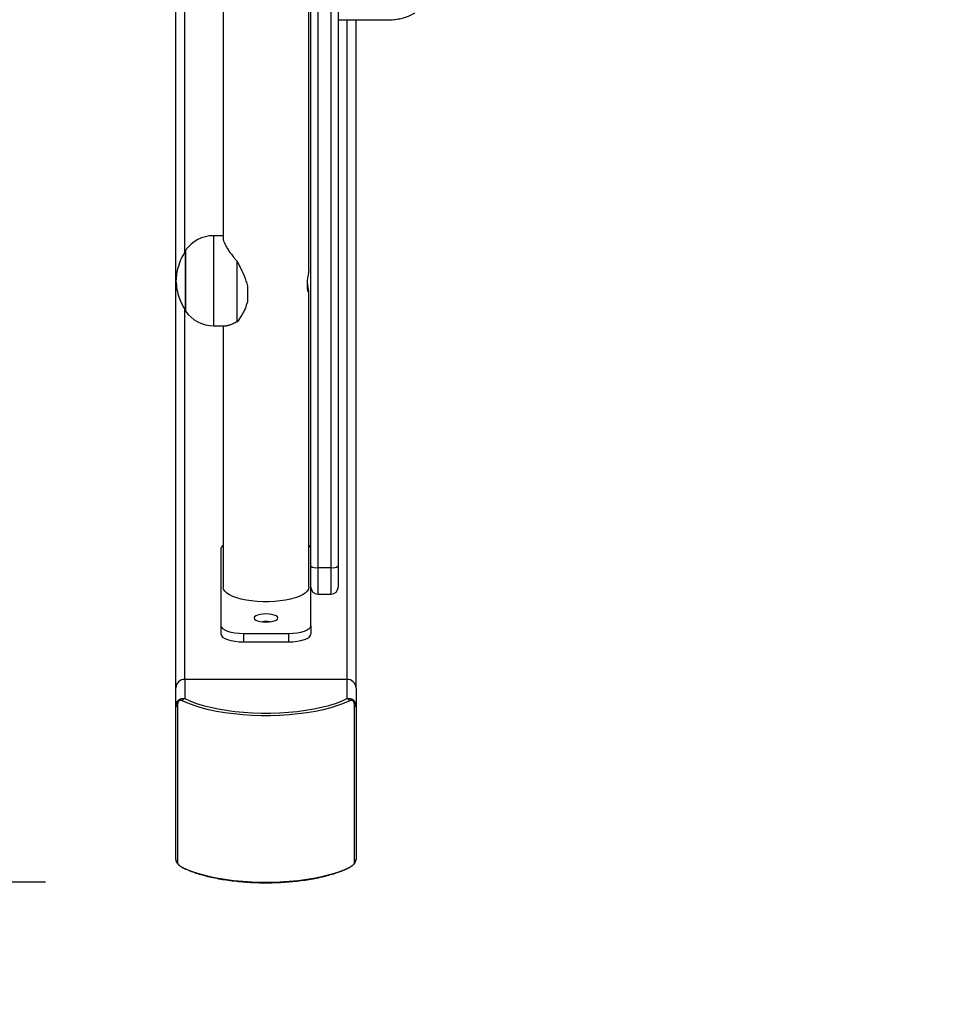
# Model space of a CAD drawing. Units: millimetres. Extents: x 270 to 1424, y 298 to 1154.
# Drawn here: x 1113 to 1153, y 563 to 607 of the extents above; entities that cross this region are included whole.
import ezdxf

# ---------------------------------------------------------------- set-up
doc = ezdxf.new("R2010")
doc.units = ezdxf.units.MM
doc.header["$LTSCALE"] = 100
doc.header["$PDSIZE"] = -1
doc.dimstyles.new('ISO-25', dxfattribs={"dimtxt": 2.5, "dimasz": 2.5, "dimexe": 1.25, "dimexo": 0.625, "dimtad": 1, "dimtxsty": 'Standard', "dimcen": 2.5, "dimadec": 0, "dimazin": 0, "dimtfac": 1, "dimtmove": 0, "dimatfit": 3, "dimfxl": 1, "dimarcsym": 0})

# ---------------------------------------------------------------- blocks, each defined once
blk = doc.blocks.new('*D3')
at = {"color": 0, "lineweight": -2}
for p, q in [((668.159, 940.272), (282.555, 940.272)), ((292.555, 920.272), (292.555, 824.278)), ((292.555, 403.484), (292.555, 499.478)), ((1121.194, 383.484), (282.555, 383.484))]:
    blk.add_line(p, q, dxfattribs=at)
at = {"color": 0}
for points in [[(295.889, 920.272), (289.222, 920.272), (292.555, 940.272)], [(289.222, 403.484), (295.889, 403.484), (292.555, 383.484)]]:
    blk.add_solid(points, dxfattribs=at)
at = {"layer": 'Defpoints', "color": 0}
for p in [(678.159, 940.272), (292.555, 383.484), (1131.194, 383.484)]:
    blk.add_point(p, dxfattribs=at)
at = {"color": 0, "insert": (292.555, 661.878), "char_height": 20, "attachment_point": 5}
blk.add_mtext('557', dxfattribs=at)
blk = doc.blocks.new('*D5')
at = {"color": 0, "lineweight": -2}
for p, q in [((672.574, 755.249), (603.437, 755.249)), ((613.437, 735.249), (613.437, 588.486)), ((613.437, 588.486), (613.437, 735.249)), ((1113.667, 568.486), (603.437, 568.486))]:
    blk.add_line(p, q, dxfattribs=at)
at = {"color": 0}
for points in [[(616.771, 735.249), (610.104, 735.249), (613.437, 755.249)], [(610.104, 588.486), (616.771, 588.486), (613.437, 568.486)]]:
    blk.add_solid(points, dxfattribs=at)
at = {"layer": 'Defpoints', "color": 0}
for p in [(682.574, 755.249), (613.437, 568.486), (1123.667, 568.486)]:
    blk.add_point(p, dxfattribs=at)
at = {"color": 0, "insert": (613.437, 657.638), "char_height": 20, "attachment_point": 5}
blk.add_mtext('187', dxfattribs=at)
blk = doc.blocks.new('*D6')
at = {"color": 0, "lineweight": -2}
for p, q in [((1326.455, 678.403), (1326.455, 297.762)), ((493.159, 667.461), (493.159, 297.762)), ((513.159, 317.762), (740.612, 317.762)), ((1306.455, 317.762), (1098.746, 317.762))]:
    blk.add_line(p, q, dxfattribs=at)
at = {"color": 0}
for points in [[(513.159, 321.095), (513.159, 314.429), (493.159, 317.762)], [(1306.455, 314.429), (1306.455, 321.095), (1326.455, 317.762)]]:
    blk.add_solid(points, dxfattribs=at)
at = {"layer": 'Defpoints', "color": 0}
for p in [(1326.455, 698.403), (493.159, 687.461), (1326.455, 317.762)]:
    blk.add_point(p, dxfattribs=at)
at = {"color": 0, "insert": (919.679, 317.762), "char_height": 20, "attachment_point": 5}
blk.add_mtext('833', dxfattribs=at)

msp = doc.modelspace()

# ---------------------------------------------------------------- linework, layer by layer
at = {"color": 7, "linetype": 'Continuous', "lineweight": 25}
for p, q in [((1125.459, 582.514), (1125.459, 640.386)), ((1125.759, 640.286), (1125.759, 582.449)), ((1126.359, 582.449), (1126.359, 640.286)), ((1126.659, 640.386), (1126.659, 582.514)), ((1119.459, 577.111), (1119.459, 636.704)), ((1125.359, 595.678), (1125.359, 627.582)), ((1121.559, 626.075), (1121.559, 597.047)), ((1126.659, 606.776), (1128.955, 606.776)), ((1127.459, 577.111), (1127.459, 606.776)), ((1121.559, 597.186), (1121.129, 597.186)), ((1119.893, 596.536), (1119.893, 596.258)), ((1119.893, 596.454), (1119.893, 596.536)), ((1119.893, 593.836), (1119.893, 596.454)), ((1119.893, 596.258), (1119.893, 593.836)), ((1122.181, 593.368), (1122.181, 596.041)), ((1122.632, 594.947), (1122.632, 594.254)), ((1125.359, 581.581), (1125.359, 594.692)), ((1121.129, 593.186), (1121.686, 593.186)), ((1121.559, 593.186), (1121.559, 581.581)), ((1121.459, 583.291), (1121.459, 579.871)), ((1125.459, 581.573), (1125.459, 582.514)), ((1125.759, 582.449), (1126.359, 582.449)), ((1126.659, 582.514), (1126.659, 581.573)), ((1125.459, 579.871), (1125.459, 581.573)), ((1125.759, 581.273), (1126.359, 581.273)), ((1121.459, 579.871), (1121.459, 579.495)), ((1125.459, 579.871), (1125.459, 579.495)), ((1122.459, 579.529), (1122.459, 579.153)), ((1122.459, 579.529), (1124.459, 579.529)), ((1124.459, 579.529), (1124.459, 579.153)), ((1122.459, 579.153), (1124.459, 579.153)), ((1127.059, 577.487), (1119.859, 577.487)), ((1119.859, 577.487), (1119.859, 576.633)), ((1127.059, 576.633), (1127.059, 577.487)), ((1119.459, 576.257), (1119.459, 577.111)), ((1127.459, 577.111), (1127.459, 576.257)), ((1119.459, 569.491), (1119.459, 576.257)), ((1119.528, 576.344), (1119.528, 569.345)), ((1127.39, 569.345), (1127.39, 576.344)), ((1127.459, 576.257), (1127.459, 569.491))]:
    msp.add_line(p, q, dxfattribs=at)
at = {"color": 8, "linetype": 'Continuous', "lineweight": 25}
for p, q in [((1119.859, 596.471), (1119.859, 626.787)), ((1127.059, 577.487), (1127.059, 606.776)), ((1121.129, 597.186), (1121.129, 593.186)), ((1119.859, 577.487), (1119.859, 593.898)), ((1125.759, 582.449), (1125.759, 581.273)), ((1126.359, 581.273), (1126.359, 582.449))]:
    msp.add_line(p, q, dxfattribs=at)
at = {"color": 7, "linetype": 'Continuous', "lineweight": 18}
msp.add_lwpolyline([(1131.194, 383.484, 0.414214), (1316.194, 568.484), (1316.194, 628.242, 0.05935), (1326.455, 674.429), (1326.455, 722.376, 0.385206), (1127.455, 902.401), (798.326, 902.401, 0.164283), (686.174, 940.272), (678.159, 940.272, 0.414214), (493.159, 755.272), (493.159, 619.651, 0.414214), (678.159, 434.651), (686.174, 434.651, 0.069798), (737.075, 441.791, 0.114654), (825.259, 421.301), (980.428, 421.301, 0.031255), (1005.359, 422.861, 0.1677), (1119.459, 383.484)], format="xyb", close=True, dxfattribs=at)
at = {"color": 7, "linetype": 'Continuous', "lineweight": 25, "flags": 128}
for points in [[(1125.359, 595.678), (1125.359, 595.667), (1125.356, 595.636), (1125.354, 595.613), (1125.348, 595.574), (1125.341, 595.527), (1125.333, 595.476), (1125.327, 595.44), (1125.318, 595.38), (1125.309, 595.317), (1125.303, 595.275), (1125.296, 595.206), (1125.292, 595.162), (1125.287, 595.097), (1125.285, 595.03), (1125.285, 594.971), (1125.287, 594.933), (1125.291, 594.877), (1125.294, 594.844), (1125.301, 594.799), (1125.309, 594.758), (1125.318, 594.724), (1125.324, 594.705), (1125.333, 594.682), (1125.342, 594.667), (1125.347, 594.662), (1125.353, 594.662), (1125.355, 594.665), (1125.357, 594.671), (1125.358, 594.68), (1125.359, 594.692), (1125.359, 594.692)], [(1125.359, 581.581), (1125.341, 581.493), (1125.288, 581.406), (1125.202, 581.322), (1125.082, 581.244), (1124.933, 581.171), (1124.756, 581.106), (1124.555, 581.05), (1124.333, 581.004), (1124.095, 580.969), (1123.845, 580.945), (1123.589, 580.933), (1123.329, 580.933), (1123.072, 580.945), (1122.823, 580.969), (1122.585, 581.004), (1122.363, 581.05), (1122.162, 581.106), (1121.985, 581.171), (1121.836, 581.244), (1121.716, 581.322), (1121.629, 581.406), (1121.577, 581.493), (1121.559, 581.581), (1121.559, 581.581)], [(1122.934, 580.213), (1122.952, 580.167), (1123.004, 580.123), (1123.088, 580.086), (1123.196, 580.058), (1123.323, 580.04), (1123.459, 580.034), (1123.595, 580.04), (1123.721, 580.058), (1123.83, 580.086), (1123.914, 580.123), (1123.966, 580.167), (1123.984, 580.213), (1123.966, 580.26), (1123.914, 580.303), (1123.83, 580.34), (1123.721, 580.369), (1123.595, 580.387), (1123.459, 580.393), (1123.323, 580.387), (1123.196, 580.369), (1123.088, 580.34), (1123.004, 580.303), (1122.952, 580.26), (1122.934, 580.213)], [(1121.459, 579.871), (1121.478, 579.804), (1121.535, 579.74), (1121.627, 579.681), (1121.752, 579.629), (1121.903, 579.587), (1122.076, 579.555), (1122.264, 579.536), (1122.459, 579.529)], [(1124.459, 579.529), (1124.654, 579.536), (1124.842, 579.555), (1125.014, 579.587), (1125.166, 579.629), (1125.29, 579.681), (1125.383, 579.74), (1125.44, 579.804), (1125.459, 579.871)], [(1121.459, 579.495), (1121.478, 579.429), (1121.535, 579.364), (1121.627, 579.305), (1121.752, 579.253), (1121.903, 579.211), (1122.076, 579.179), (1122.264, 579.16), (1122.459, 579.153)], [(1124.459, 579.153), (1124.654, 579.16), (1124.842, 579.179), (1125.014, 579.211), (1125.166, 579.253), (1125.29, 579.305), (1125.383, 579.364), (1125.44, 579.429), (1125.459, 579.495)], [(1119.859, 576.633), (1120.103, 576.523), (1120.376, 576.422), (1120.674, 576.33), (1120.996, 576.248), (1121.339, 576.176), (1121.699, 576.115), (1122.075, 576.065), (1122.462, 576.028), (1122.857, 576.003), (1123.258, 575.99), (1123.66, 575.99), (1124.061, 576.003), (1124.456, 576.028), (1124.843, 576.065), (1125.218, 576.115), (1125.579, 576.176), (1125.922, 576.248), (1126.244, 576.33), (1126.542, 576.422), (1126.815, 576.523), (1127.059, 576.633)], [(1127.183, 576.538), (1126.93, 576.425), (1126.649, 576.321), (1126.34, 576.225), (1126.007, 576.14), (1125.652, 576.066), (1125.279, 576.002), (1124.891, 575.951), (1124.49, 575.913), (1124.081, 575.887), (1123.667, 575.874), (1123.251, 575.874), (1122.837, 575.887), (1122.427, 575.913), (1122.027, 575.951), (1121.639, 576.002), (1121.266, 576.066), (1120.911, 576.14), (1120.578, 576.225), (1120.269, 576.321), (1119.987, 576.425), (1119.735, 576.538)], [(1119.735, 569.151), (1119.987, 569.037), (1120.269, 568.933), (1120.578, 568.837), (1120.911, 568.752), (1121.266, 568.678), (1121.639, 568.615), (1122.027, 568.563), (1122.427, 568.525), (1122.837, 568.499), (1123.251, 568.486), (1123.667, 568.486), (1124.081, 568.499), (1124.49, 568.525), (1124.891, 568.563), (1125.279, 568.615), (1125.652, 568.678), (1126.007, 568.752), (1126.34, 568.837), (1126.649, 568.933), (1126.93, 569.037), (1127.183, 569.151)]]:
    msp.add_lwpolyline(points, dxfattribs=at)
at = {"color": 7, "linetype": 'Continuous', "lineweight": 25}
for centre, radius, start, end in [((1121.129, 595.686), 1.5, 90, 145.4819), ((1121.129, 594.686), 1.5, 214.5181, 270), ((1121.668, 583.259), 0.211, 121.0187, 171.2765), ((1125.25, 583.259), 0.211, 8.7235, 58.9813), ((1125.687, 582.845), 0.402, 235.3946, 280.237), ((1126.43, 582.845), 0.402, 259.763, 304.6054), ((1125.759, 581.573), 0.3, 180, 270), ((1126.359, 581.573), 0.3, 270, 0), ((1123.459, 578.651), 1.404, 82.8214, 97.1786), ((1119.847, 577.099), 0.389, 88.2746, 178.1638), ((1127.071, 577.099), 0.389, 1.8362, 91.7254), ((1119.916, 576.429), 0.211, 105.5581, 148.8662), ((1127.002, 576.429), 0.211, 31.1338, 74.4419), ((1119.565, 576.244), 0.106, 110.1661, 173.1478), ((1127.353, 576.244), 0.106, 6.8522, 69.8339), ((1119.65, 569.492), 0.191, 180.2213, 230.3137), ((1127.268, 569.492), 0.191, 309.6863, 359.7787)]:
    msp.add_arc(centre, radius, start, end, dxfattribs=at)
at = {"color": 8, "linetype": 'Continuous', "lineweight": 25}
for centre, start, end in [((1119.825, 569.233), 222.5713, 243.6801), ((1127.093, 569.233), 296.3206, 317.4287)]:
    msp.add_arc(centre, 0.122, start, end, dxfattribs=at)
at = {"color": 7, "linetype": 'Continuous', "lineweight": 25}
for points, knots in [([(1128.954, 606.778), (1128.967, 606.777), (1129.072, 606.772), (1129.268, 606.794), (1129.535, 606.844), (1129.79, 606.932), (1129.971, 607.012), (1130.059, 607.07), (1130.073, 607.079)], [0, 0, 0, 0, 0.0336698, 0.27181, 0.5049475, 0.7344439, 0.9581843, 1, 1, 1, 1]), ([(1121.56, 597.064), (1121.56, 597.053), (1121.56, 597.027), (1121.571, 596.979), (1121.594, 596.905), (1121.63, 596.822), (1121.679, 596.729), (1121.723, 596.654), (1121.774, 596.574), (1121.83, 596.49), (1121.891, 596.404), (1121.957, 596.315), (1122.028, 596.225), (1122.102, 596.133), (1122.155, 596.072), (1122.181, 596.041)], [0, 0, 0, 0, 0.055696, 0.132254, 0.199552, 0.336213, 0.405655, 0.478027, 0.550786, 0.624636, 0.698812, 0.773485, 0.848425, 0.924102, 1, 1, 1, 1]), ([(1119.893, 596.536), (1119.823, 596.413), (1119.688, 596.174), (1119.56, 595.818), (1119.484, 595.489), (1119.47, 595.286), (1119.463, 595.186)], [0, 0, 0, 0, 0.2950113, 0.5752691, 0.7889052, 1, 1, 1, 1]), ([(1122.181, 596.041), (1122.253, 595.902), (1122.399, 595.62), (1122.557, 595.252), (1122.613, 595.023), (1122.632, 594.947)], [0, 0, 0, 0, 0.39354, 0.798685, 1, 1, 1, 1]), ([(1119.463, 595.186), (1119.473, 595.057), (1119.494, 594.798), (1119.595, 594.445), (1119.729, 594.121), (1119.837, 593.932), (1119.893, 593.836)], [0, 0, 0, 0, 0.2688809, 0.5432416, 0.7667149, 1, 1, 1, 1]), ([(1125.359, 594.692), (1125.359, 594.697), (1125.359, 594.708), (1125.357, 594.727), (1125.355, 594.75), (1125.352, 594.776), (1125.347, 594.809), (1125.34, 594.851), (1125.333, 594.898), (1125.325, 594.948), (1125.316, 595.002), (1125.307, 595.065), (1125.3, 595.124), (1125.296, 595.164), (1125.294, 595.182), (1125.294, 595.186)], [0, 0, 0, 0, 0.065987, 0.131974, 0.19796, 0.268824, 0.334809, 0.433723, 0.537271, 0.60473, 0.705856, 0.811724, 0.914585, 0.983206, 1, 1, 1, 1]), ([(1122.632, 594.254), (1122.602, 594.149), (1122.539, 593.936), (1122.377, 593.635), (1122.25, 593.462), (1122.181, 593.368)], [0, 0, 0, 0, 0.3066649, 0.6220341, 1, 1, 1, 1]), ([(1122.181, 593.368), (1122.151, 593.352), (1122.09, 593.32), (1122.004, 593.279), (1121.923, 593.244), (1121.847, 593.216), (1121.777, 593.196), (1121.724, 593.186), (1121.697, 593.186), (1121.687, 593.186)], [0, 0, 0, 0, 0.150586, 0.30175, 0.453264, 0.605546, 0.760547, 0.916648, 1, 1, 1, 1]), ([(1119.459, 576.257), (1119.459, 576.273), (1119.46, 576.304), (1119.467, 576.353), (1119.479, 576.403), (1119.495, 576.448), (1119.514, 576.486), (1119.532, 576.515), (1119.551, 576.539), (1119.571, 576.56), (1119.592, 576.579), (1119.616, 576.597), (1119.644, 576.613), (1119.674, 576.626), (1119.703, 576.635), (1119.733, 576.641), (1119.764, 576.643), (1119.796, 576.643), (1119.828, 576.64), (1119.848, 576.635), (1119.859, 576.633)], [0, 0, 0, 0, 0.0711266, 0.1429581, 0.2204411, 0.2994482, 0.3519707, 0.4052251, 0.4470998, 0.4894268, 0.5316325, 0.5743165, 0.6281199, 0.6827914, 0.7311454, 0.7799603, 0.8339417, 0.8883723, 0.9440159, 1, 1, 1, 1]), ([(1127.059, 576.633), (1127.072, 576.636), (1127.099, 576.641), (1127.142, 576.644), (1127.186, 576.641), (1127.227, 576.632), (1127.263, 576.618), (1127.291, 576.604), (1127.315, 576.587), (1127.337, 576.57), (1127.357, 576.55), (1127.377, 576.526), (1127.397, 576.498), (1127.414, 576.466), (1127.428, 576.434), (1127.439, 576.402), (1127.448, 576.367), (1127.454, 576.331), (1127.458, 576.294), (1127.459, 576.269), (1127.459, 576.257)], [0, 0, 0, 0, 0.071127, 0.142958, 0.220441, 0.299448, 0.351971, 0.405225, 0.4471, 0.489427, 0.531632, 0.574316, 0.62812, 0.682791, 0.731145, 0.77996, 0.833942, 0.888372, 0.944016, 1, 1, 1, 1]), ([(1119.735, 576.538), (1119.714, 576.547), (1119.685, 576.558), (1119.64, 576.555), (1119.611, 576.543), (1119.585, 576.523), (1119.564, 576.497), (1119.543, 576.455), (1119.53, 576.402), (1119.529, 576.363), (1119.528, 576.344)], [0, 0, 0, 0, 0.244996, 0.340931, 0.437639, 0.508581, 0.579548, 0.675598, 0.836538, 1, 1, 1, 1]), ([(1127.39, 576.344), (1127.389, 576.373), (1127.387, 576.414), (1127.368, 576.47), (1127.35, 576.503), (1127.327, 576.528), (1127.301, 576.546), (1127.265, 576.558), (1127.224, 576.556), (1127.197, 576.544), (1127.183, 576.538)], [0, 0, 0, 0, 0.244996, 0.340931, 0.437639, 0.508581, 0.579548, 0.675598, 0.836538, 1, 1, 1, 1]), ([(1119.461, 569.489), (1119.46, 569.485), (1119.456, 569.454), (1119.475, 569.399), (1119.506, 569.336), (1119.551, 569.282), (1119.602, 569.233), (1119.655, 569.193), (1119.709, 569.157), (1119.748, 569.134), (1119.769, 569.125), (1119.77, 569.124)], [0, 0, 0, 0, 0.024697, 0.188118, 0.349581, 0.490339, 0.605529, 0.715321, 0.834199, 0.98581, 1, 1, 1, 1]), ([(1119.528, 569.345), (1119.528, 569.343), (1119.528, 569.338), (1119.53, 569.33), (1119.533, 569.323), (1119.536, 569.316), (1119.539, 569.31), (1119.544, 569.302), (1119.55, 569.294), (1119.557, 569.285), (1119.563, 569.277), (1119.573, 569.266), (1119.582, 569.257), (1119.592, 569.247), (1119.602, 569.238), (1119.613, 569.23), (1119.622, 569.222), (1119.63, 569.216), (1119.637, 569.21), (1119.647, 569.203), (1119.657, 569.196), (1119.669, 569.188), (1119.681, 569.18), (1119.693, 569.173), (1119.704, 569.167), (1119.714, 569.161), (1119.725, 569.156), (1119.731, 569.152), (1119.735, 569.151)], [0, 0, 0, 0, 0.060585, 0.121368, 0.183, 0.214013, 0.2451, 0.292733, 0.340892, 0.364698, 0.413046, 0.437729, 0.486173, 0.508682, 0.543692, 0.579675, 0.603371, 0.627261, 0.651393, 0.675825, 0.715431, 0.755354, 0.796013, 0.836842, 0.877431, 0.918113, 0.959026, 1, 1, 1, 1]), ([(1127.148, 569.125), (1127.155, 569.128), (1127.182, 569.141), (1127.229, 569.169), (1127.276, 569.202), (1127.301, 569.223), (1127.307, 569.228)], [0, 0, 0, 0, 0.156048, 0.558563, 0.891625, 1, 1, 1, 1]), ([(1127.183, 569.151), (1127.204, 569.162), (1127.233, 569.177), (1127.278, 569.208), (1127.307, 569.23), (1127.333, 569.253), (1127.354, 569.275), (1127.375, 569.301), (1127.388, 569.326), (1127.389, 569.339), (1127.39, 569.345)], [0, 0, 0, 0, 0.244996, 0.340931, 0.437639, 0.508581, 0.579548, 0.675598, 0.836538, 1, 1, 1, 1]), ([(1127.307, 569.228), (1127.317, 569.237), (1127.346, 569.261), (1127.388, 569.306), (1127.429, 569.366), (1127.457, 569.428), (1127.456, 569.476), (1127.456, 569.492)], [0, 0, 0, 0, 0.114725, 0.312232, 0.534922, 0.849964, 1, 1, 1, 1]), ([(1119.77, 569.124), (1119.811, 569.105), (1119.928, 569.048), (1120.141, 568.961), (1120.416, 568.866), (1120.711, 568.781), (1121.024, 568.704), (1121.353, 568.638), (1121.697, 568.581), (1122.052, 568.535), (1122.416, 568.499), (1122.788, 568.474), (1123.164, 568.46), (1123.542, 568.457), (1123.919, 568.465), (1124.293, 568.484), (1124.661, 568.514), (1125.022, 568.554), (1125.371, 568.604), (1125.708, 568.665), (1126.03, 568.736), (1126.334, 568.816), (1126.62, 568.905), (1126.88, 569.002), (1127.051, 569.077), (1127.135, 569.118), (1127.147, 569.124)], [0, 0, 0, 0, 0.023294, 0.068165, 0.112834, 0.157306, 0.201619, 0.245807, 0.289899, 0.333918, 0.377883, 0.421809, 0.465711, 0.5096, 0.553486, 0.597378, 0.641286, 0.685222, 0.729199, 0.773231, 0.817339, 0.861544, 0.905876, 0.950369, 0.992856, 1, 1, 1, 1])]:
    msp.add_open_spline(points, degree=3, knots=knots, dxfattribs=at)

# ---------------------------------------------------------------- dimensions: what is measured, and where the dimension line sits
for base, p1, p2, override, picture, middle in [((292.555, 383.484), (678.159, 940.272), (1131.194, 383.484), {"dimtxt": 20, "dimasz": 20, "dimexe": 10, "dimexo": 10, "dimgap": 152.4, "dimtih": 1, "dimtoh": 1, "dimdec": 0, "dimlfac": 1, "dimzin": 1, "dimadec": 2, "dimtzin": 1}, '*D3', (292.555, 661.878)), ((613.437, 568.486), (682.574, 755.249), (1123.667, 568.486), {"dimtxt": 20, "dimasz": 20, "dimexe": 10, "dimexo": 10, "dimgap": 152.4, "dimtad": 0, "dimtih": 1, "dimtoh": 1, "dimdec": 0, "dimlfac": 1, "dimzin": 1, "dimadec": 2, "dimtzin": 1}, '*D5', (613.437, 657.638))]:
    dim = msp.add_linear_dim(base=base, p1=p1, p2=p2, angle=90, dimstyle='ISO-25', override=override)
    dim.commit()
    dim.dimension.update_dxf_attribs({"geometry": picture, "text_midpoint": middle, "dimtype": 160})
dim = msp.add_linear_dim(base=(1326.455, 317.762), p1=(493.159, 687.461), p2=(1326.455, 698.403), dimstyle='ISO-25', override={"dimtxt": 20, "dimasz": 20, "dimexe": 20, "dimexo": 20, "dimgap": 152.4, "dimtad": 0, "dimtih": 1, "dimtoh": 1, "dimdec": 0, "dimlfac": 1, "dimzin": 1, "dimadec": 2, "dimatfit": 3, "dimtzin": 1})
dim.commit()
dim.dimension.update_dxf_attribs({"geometry": '*D6', "text_midpoint": (919.679, 317.762), "dimtype": 160})

doc.saveas('drawing.dxf')
